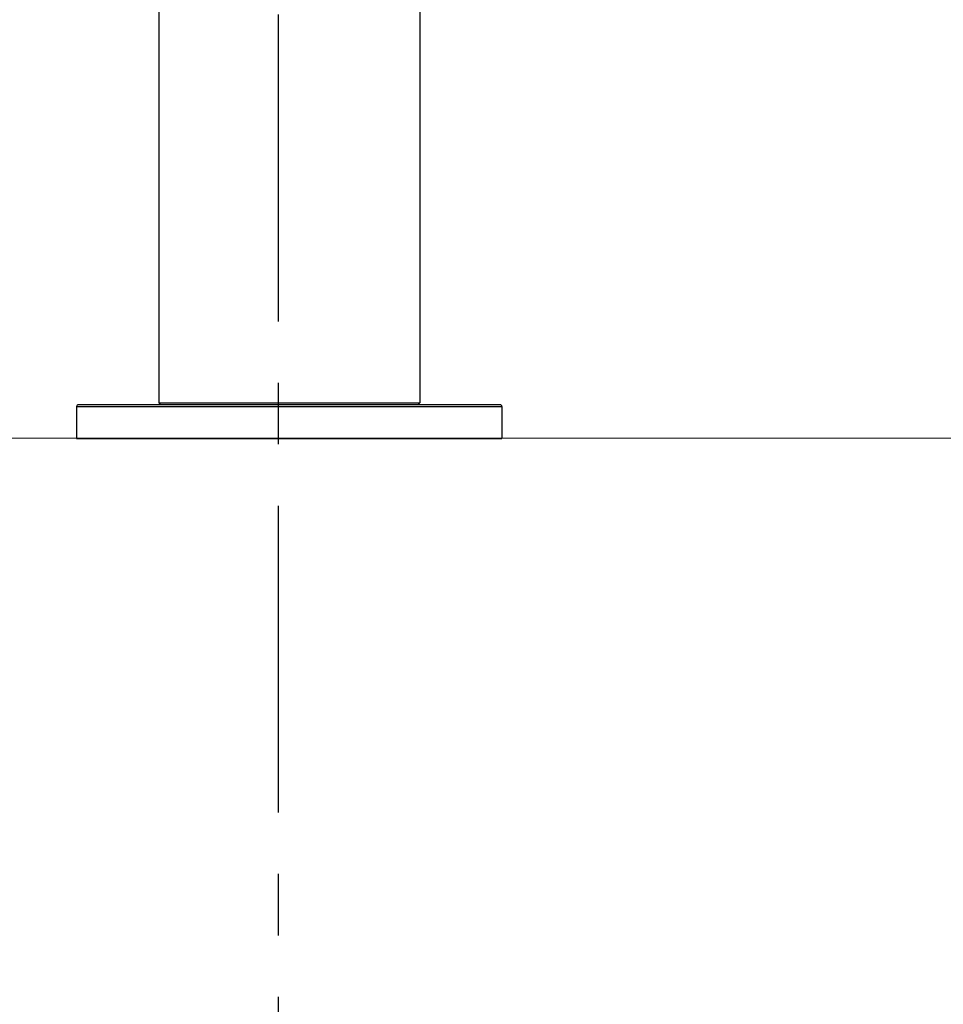
# Model space of a CAD drawing. Extents: x -17768 to -13568, y 1769 to 4739.
# Drawn here: x -16241 to -16145, y 3253 to 3355 of the extents above; entities that cross this region are included whole.
import ezdxf

# ---------------------------------------------------------------- set-up
doc = ezdxf.new("R2010")
doc.units = 0
doc.linetypes.add('CENTER', pattern=[50.8, 31.75, -6.35, 6.35, -6.35])
doc.linetypes.add('CENTER1', pattern=[10, 6.25, -1.25, 1.25, -1.25])
for name, color, linetype in [('1', 7, 'CONTINUOUS'), ('_0-2_', 7, 'CONTINUOUS'), ('中心線', 1, 'CENTER1')]:
    doc.layers.add(name, color=color, linetype=linetype)

msp = doc.modelspace()

# ---------------------------------------------------------------- linework, layer by layer
at = {"layer": '1'}
msp.add_line((-16074.392, 3311.803), (-16351.788, 3311.712), dxfattribs=at)
at = {"layer": '_0-2_', "color": 5, "linetype": 'CONTINUOUS'}
for p, q in [((-16226.59, 3435.057), (-16226.59, 3315.457)), ((-16199.59, 3435.057), (-16199.59, 3315.457)), ((-16235.09, 3315.057), (-16235.09, 3311.757)), ((-16235.09, 3315.057), (-16191.09, 3315.057)), ((-16191.29, 3315.257), (-16234.89, 3315.257)), ((-16226.59, 3315.457), (-16226.39, 3315.257)), ((-16226.59, 3315.457), (-16199.59, 3315.457)), ((-16199.59, 3315.457), (-16199.79, 3315.257)), ((-16191.09, 3315.057), (-16191.09, 3311.757)), ((-16235.09, 3311.757), (-16191.09, 3311.757))]:
    msp.add_line(p, q, dxfattribs=at)
for centre, start, end in [((-16234.89, 3315.057), 90, 180), ((-16191.29, 3315.057), 0, 90)]:
    msp.add_arc(centre, 0.2, start, end, dxfattribs=at)
at = {"layer": '中心線', "linetype": 'CENTER'}
msp.add_lwpolyline([(-16214.239, 3558.808), (-16214.239, 2377.429)], dxfattribs=at)

doc.saveas('drawing.dxf')
